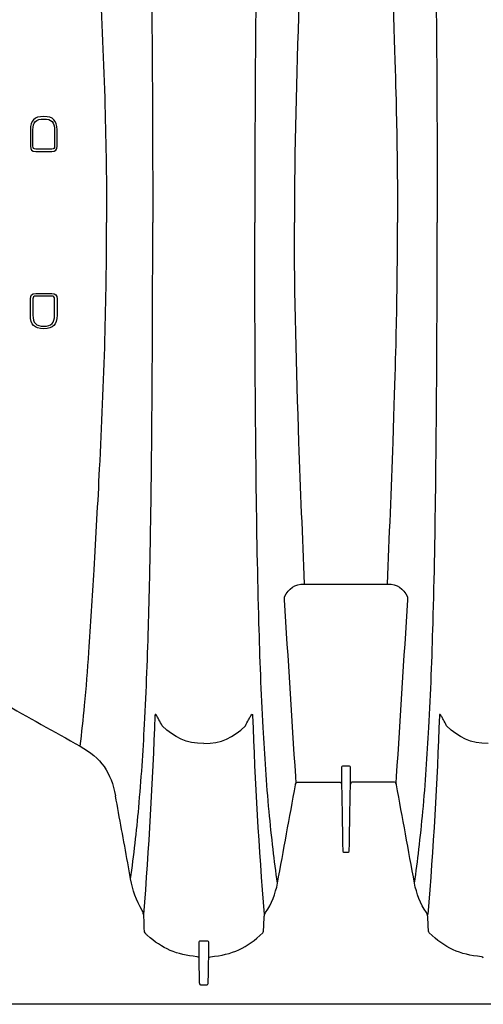
# Model space of a CAD drawing. Units: inches. Extents: x 0 to 264, y 0 to 204.
# Drawn here: x 73 to 80, y 95 to 109 of the extents above; entities that cross this region are included whole.
import ezdxf

# ---------------------------------------------------------------- set-up
doc = ezdxf.new("R2010")
doc.units = ezdxf.units.IN
doc.header["$LTSCALE"] = 24
doc.header["$MEASUREMENT"] = 0
doc.layers.add('dim', color=1, linetype='Continuous')
doc.layers.add('pipe', color=7, linetype='Continuous')

# ---------------------------------------------------------------- blocks, each defined once
blk = doc.blocks.new('A$C6E1042A0')
at = {"layer": 'pipe', "color": 253}
for p, q in [((4.062, 1.305), (4.062, 1.075)), ((4.098, 1.075), (4.098, 1.305)), ((4.402, 1.305), (4.402, 1.075)), ((4.437, 1.075), (4.437, 1.305)), ((4.363, 1.035), (4.137, 1.035)), ((4.137, 1), (4.363, 1)), ((4.062, -1.305), (4.062, -1.075)), ((4.098, -1.075), (4.098, -1.305)), ((4.137, -1), (4.363, -1)), ((4.363, -1.035), (4.137, -1.035)), ((4.402, -1.305), (4.402, -1.075)), ((4.437, -1.075), (4.437, -1.305)), ((5.652, -9.738), (5.656, -9.858)), ((6.431, -10.125), (6.431, -10.358)), ((6.431, -10.358), (6.437, -10.694)), ((6.467, -10.728), (6.5, -10.728))]:
    blk.add_line(p, q, dxfattribs=at)
for points in [[(5.763, 3.612), (5.776, 2.408), (5.783, 1.204), (5.782, 0)], [(7.237, 3.612), (7.224, 2.408), (7.217, 1.204), (7.218, 0)], [(9.763, 3.612), (9.776, 2.408), (9.783, 1.204), (9.782, 0)], [(5.036, 3.466), (5.067, 2.859), (5.093, 2.251), (5.11, 1.643)], [(7.839, 3.089), (7.804, 2.059), (7.775, 1.03), (7.775, 0)], [(9.162, 3.089), (9.196, 2.07), (9.207, 1.637), (9.214, 1.204)], [(5.11, 1.643), (5.126, 1.095), (5.134, 0.547), (5.134, 0)], [(9.214, 1.204), (9.218, 0.993), (9.22, 0.782), (9.222, 0.571)], [(4.062, 1.075), (4.062, 1.022), (4.084, 1), (4.137, 1)], [(4.137, 1.035), (4.109, 1.035), (4.098, 1.047), (4.098, 1.075)], [(4.402, 1.075), (4.402, 1.047), (4.391, 1.035), (4.363, 1.035)], [(4.363, 1), (4.416, 1), (4.438, 1.022), (4.437, 1.075)], [(9.222, 0.571), (9.223, 0.476), (9.224, 0.381), (9.224, 0.286)], [(9.224, 0.286), (9.225, 0.191), (9.225, 0.095), (9.225, 0)], [(5.11, -1.643), (5.126, -1.095), (5.134, -0.548), (5.134, 0)], [(5.763, -3.613), (5.776, -2.408), (5.783, -1.204), (5.782, 0)], [(7.237, -3.613), (7.224, -2.408), (7.217, -1.204), (7.218, 0)], [(7.839, -3.089), (7.804, -2.06), (7.775, -1.03), (7.775, 0)], [(9.224, -0.287), (9.225, -0.191), (9.225, -0.096), (9.225, 0)], [(9.763, -3.613), (9.776, -2.408), (9.783, -1.204), (9.782, 0)], [(9.222, -0.571), (9.223, -0.476), (9.224, -0.381), (9.224, -0.287)], [(9.214, -1.204), (9.218, -0.993), (9.22, -0.782), (9.222, -0.571)], [(4.062, -1.075), (4.062, -1.022), (4.084, -1), (4.137, -1)], [(4.137, -1.035), (4.109, -1.035), (4.098, -1.047), (4.098, -1.075)], [(4.363, -1), (4.416, -1), (4.438, -1.022), (4.437, -1.075)], [(4.402, -1.075), (4.402, -1.047), (4.391, -1.035), (4.363, -1.035)], [(9.162, -3.089), (9.196, -2.071), (9.207, -1.637), (9.214, -1.204)], [(5.036, -3.467), (5.067, -2.859), (5.093, -2.251), (5.11, -1.643)], [(7.917, -5.086), (7.889, -4.421), (7.863, -3.755), (7.839, -3.089)], [(9.083, -5.086), (9.111, -4.421), (9.137, -3.755), (9.162, -3.089)], [(4.958, -4.888), (4.986, -4.415), (5.012, -3.941), (5.036, -3.467)], [(5.747, -4.662), (5.753, -4.338), (5.758, -4.014), (5.763, -3.613)], [(7.276, -5.635), (7.258, -4.987), (7.246, -4.338), (7.237, -3.613)], [(9.724, -5.635), (9.743, -4.987), (9.754, -4.338), (9.763, -3.613)], [(5.725, -5.605), (5.734, -5.291), (5.741, -4.977), (5.747, -4.662)], [(4.884, -6.044), (4.912, -5.659), (4.935, -5.274), (4.958, -4.888)], [(7.633, -5.267), (7.7, -5.148), (7.773, -5.086), (7.917, -5.086)], [(7.917, -5.086), (7.917, -5.086), (8.5, -5.086), (8.5, -5.086)], [(8.5, -5.086), (8.5, -5.086), (9.083, -5.086), (9.083, -5.086)], [(9.083, -5.086), (9.228, -5.086), (9.3, -5.148), (9.367, -5.267)], [(7.635, -5.309), (7.635, -5.295), (7.634, -5.281), (7.633, -5.267)], [(7.793, -7.795), (7.741, -6.966), (7.688, -6.138), (7.635, -5.309)], [(9.365, -5.309), (9.312, -6.138), (9.259, -6.966), (9.207, -7.795)], [(9.367, -5.267), (9.366, -5.281), (9.365, -5.295), (9.365, -5.309)], [(5.667, -7.061), (5.693, -6.576), (5.711, -6.091), (5.725, -5.605)], [(7.335, -7.106), (7.309, -6.616), (7.29, -6.126), (7.276, -5.635)], [(9.665, -7.106), (9.691, -6.616), (9.71, -6.126), (9.724, -5.635)], [(4.824, -6.794), (4.848, -6.544), (4.867, -6.294), (4.884, -6.044)], [(3.663, -6.754), (4.03, -6.958), (4.396, -7.163), (4.761, -7.368)], [(4.761, -7.368), (4.786, -7.177), (4.807, -6.986), (4.824, -6.794)], [(5.816, -6.923), (5.814, -6.928), (5.815, -6.933), (5.814, -6.938)], [(5.818, -6.92), (5.817, -6.92), (5.816, -6.922), (5.816, -6.923)], [(5.821, -6.919), (5.82, -6.919), (5.819, -6.919), (5.818, -6.92)], [(7.179, -6.919), (7.18, -6.919), (7.181, -6.919), (7.182, -6.92)], [(7.182, -6.92), (7.183, -6.92), (7.184, -6.922), (7.184, -6.923)], [(7.184, -6.923), (7.186, -6.928), (7.185, -6.933), (7.186, -6.938)], [(9.816, -6.923), (9.814, -6.928), (9.815, -6.933), (9.814, -6.938)], [(9.818, -6.92), (9.817, -6.92), (9.816, -6.922), (9.816, -6.923)], [(9.821, -6.919), (9.82, -6.919), (9.819, -6.919), (9.818, -6.92)], [(9.825, -6.922), (9.824, -6.921), (9.822, -6.92), (9.821, -6.919)], [(9.831, -6.929), (9.829, -6.926), (9.827, -6.924), (9.825, -6.922)], [(5.586, -8.232), (5.621, -7.842), (5.647, -7.451), (5.667, -7.061)], [(5.814, -6.938), (5.779, -7.873), (5.727, -8.805), (5.652, -9.738)], [(5.844, -6.95), (5.84, -6.943), (5.836, -6.936), (5.831, -6.929)], [(5.87, -6.996), (5.862, -6.981), (5.853, -6.966), (5.844, -6.95)], [(5.915, -7.081), (5.9, -7.053), (5.885, -7.025), (5.87, -6.996)], [(7.085, -7.081), (7.1, -7.053), (7.115, -7.025), (7.13, -6.996)], [(7.13, -6.996), (7.138, -6.981), (7.147, -6.966), (7.156, -6.95)], [(7.156, -6.95), (7.16, -6.943), (7.164, -6.936), (7.169, -6.929)], [(7.186, -6.938), (7.221, -7.873), (7.273, -8.805), (7.348, -9.738)], [(9.814, -6.938), (9.779, -7.873), (9.727, -8.805), (9.652, -9.738)], [(9.844, -6.95), (9.84, -6.943), (9.836, -6.936), (9.831, -6.929)], [(9.87, -6.996), (9.862, -6.981), (9.853, -6.966), (9.844, -6.95)], [(9.915, -7.081), (9.9, -7.053), (9.885, -7.025), (9.87, -6.996)], [(6.5, -7.329), (6.256, -7.329), (6.086, -7.25), (5.915, -7.081)], [(6.5, -7.329), (6.744, -7.329), (6.914, -7.25), (7.085, -7.081)], [(7.419, -8.285), (7.383, -7.892), (7.356, -7.499), (7.335, -7.106)], [(9.581, -8.285), (9.617, -7.892), (9.644, -7.499), (9.665, -7.106)], [(10.5, -7.329), (10.256, -7.329), (10.086, -7.25), (9.915, -7.081)], [(4.761, -7.368), (5.058, -7.533), (5.197, -7.737), (5.259, -8.068)], [(8.453, -7.649), (8.441, -7.649), (8.438, -7.654), (8.438, -7.665)], [(8.438, -7.665), (8.438, -7.665), (8.438, -7.691), (8.438, -7.691)], [(8.438, -7.691), (8.438, -7.691), (8.438, -7.694), (8.438, -7.694)], [(8.438, -7.694), (8.438, -7.694), (8.438, -7.713), (8.438, -7.713)], [(8.438, -7.713), (8.438, -7.713), (8.438, -7.716), (8.438, -7.716)], [(8.438, -7.716), (8.438, -7.716), (8.438, -7.76), (8.438, -7.76)], [(8.5, -7.649), (8.5, -7.649), (8.453, -7.649), (8.453, -7.649)], [(8.547, -7.649), (8.547, -7.649), (8.5, -7.649), (8.5, -7.649)], [(8.562, -7.665), (8.562, -7.654), (8.559, -7.649), (8.547, -7.649)], [(8.562, -7.691), (8.562, -7.691), (8.562, -7.665), (8.562, -7.665)], [(8.562, -7.694), (8.562, -7.694), (8.562, -7.691), (8.562, -7.691)], [(8.562, -7.713), (8.562, -7.713), (8.562, -7.694), (8.562, -7.694)], [(8.562, -7.716), (8.562, -7.716), (8.562, -7.713), (8.562, -7.713)], [(8.562, -7.76), (8.562, -7.76), (8.562, -7.716), (8.562, -7.716)], [(7.792, -7.902), (7.797, -7.881), (7.808, -7.872), (7.831, -7.872)], [(7.795, -7.816), (7.795, -7.809), (7.794, -7.802), (7.793, -7.795)], [(7.8, -7.886), (7.799, -7.863), (7.797, -7.839), (7.795, -7.816)], [(7.831, -7.872), (7.831, -7.872), (7.892, -7.872), (7.892, -7.872)], [(7.892, -7.872), (7.892, -7.872), (8.403, -7.872), (8.403, -7.872)], [(8.403, -7.872), (8.425, -7.872), (8.435, -7.88), (8.438, -7.902)], [(8.438, -7.76), (8.438, -7.76), (8.438, -7.763), (8.438, -7.763)], [(8.438, -7.763), (8.438, -7.763), (8.438, -7.781), (8.438, -7.781)], [(8.438, -7.781), (8.438, -7.781), (8.438, -7.784), (8.438, -7.784)], [(8.438, -7.784), (8.438, -7.784), (8.438, -7.828), (8.438, -7.828)], [(8.438, -7.828), (8.438, -7.828), (8.438, -7.831), (8.438, -7.831)], [(8.438, -7.831), (8.438, -7.831), (8.438, -7.849), (8.438, -7.849)], [(8.438, -7.849), (8.438, -7.849), (8.438, -7.852), (8.438, -7.852)], [(8.438, -7.852), (8.438, -7.852), (8.438, -7.894), (8.438, -7.894)], [(8.438, -7.894), (8.438, -7.894), (8.438, -7.896), (8.438, -7.896)], [(8.438, -7.896), (8.443, -8.203), (8.449, -8.51), (8.454, -8.816)], [(8.546, -8.816), (8.551, -8.51), (8.557, -8.203), (8.562, -7.896)], [(8.562, -7.763), (8.562, -7.763), (8.562, -7.76), (8.562, -7.76)], [(8.562, -7.781), (8.562, -7.781), (8.562, -7.763), (8.562, -7.763)], [(8.562, -7.784), (8.562, -7.784), (8.562, -7.781), (8.562, -7.781)], [(8.562, -7.828), (8.562, -7.828), (8.562, -7.784), (8.562, -7.784)], [(8.562, -7.831), (8.562, -7.831), (8.562, -7.828), (8.562, -7.828)], [(8.562, -7.849), (8.562, -7.849), (8.562, -7.831), (8.562, -7.831)], [(8.562, -7.852), (8.562, -7.852), (8.562, -7.849), (8.562, -7.849)], [(8.562, -7.894), (8.562, -7.894), (8.562, -7.852), (8.562, -7.852)], [(8.597, -7.872), (8.575, -7.872), (8.565, -7.88), (8.562, -7.902)], [(8.562, -7.896), (8.562, -7.896), (8.562, -7.894), (8.562, -7.894)], [(9.107, -7.872), (9.107, -7.872), (8.597, -7.872), (8.597, -7.872)], [(9.169, -7.872), (9.169, -7.872), (9.107, -7.872), (9.107, -7.872)], [(9.208, -7.902), (9.203, -7.881), (9.192, -7.872), (9.169, -7.872)], [(9.204, -7.816), (9.203, -7.839), (9.201, -7.863), (9.2, -7.886)], [(9.207, -7.795), (9.206, -7.802), (9.205, -7.809), (9.204, -7.816)], [(7.537, -9.294), (7.621, -8.833), (7.706, -8.372), (7.79, -7.911)], [(7.79, -7.911), (7.791, -7.908), (7.791, -7.905), (7.792, -7.902)], [(9.21, -7.911), (9.209, -7.908), (9.209, -7.905), (9.208, -7.902)], [(9.463, -9.294), (9.379, -8.833), (9.294, -8.372), (9.21, -7.911)], [(5.431, -9.009), (5.374, -8.695), (5.316, -8.382), (5.259, -8.068)], [(5.471, -9.236), (5.519, -8.902), (5.556, -8.567), (5.586, -8.232)], [(7.475, -8.818), (7.454, -8.641), (7.435, -8.463), (7.419, -8.285)], [(9.525, -8.818), (9.546, -8.641), (9.565, -8.463), (9.581, -8.285)], [(7.537, -9.294), (7.514, -9.136), (7.493, -8.977), (7.475, -8.818)], [(8.454, -8.816), (8.454, -8.816), (8.454, -8.827), (8.454, -8.827)], [(8.454, -8.827), (8.454, -8.827), (8.454, -8.838), (8.454, -8.838)], [(8.454, -8.838), (8.454, -8.849), (8.457, -8.857), (8.469, -8.857)], [(8.469, -8.857), (8.469, -8.857), (8.5, -8.857), (8.5, -8.857)], [(8.5, -8.857), (8.5, -8.857), (8.531, -8.857), (8.531, -8.857)], [(8.531, -8.857), (8.544, -8.857), (8.546, -8.849), (8.546, -8.838)], [(8.546, -8.827), (8.546, -8.827), (8.546, -8.816), (8.546, -8.816)], [(8.546, -8.838), (8.546, -8.838), (8.546, -8.827), (8.546, -8.827)], [(9.463, -9.294), (9.486, -9.136), (9.507, -8.977), (9.525, -8.818)], [(5.471, -9.236), (5.458, -9.16), (5.445, -9.084), (5.431, -9.009)], [(5.634, -9.68), (5.553, -9.539), (5.499, -9.396), (5.471, -9.236)], [(7.369, -9.71), (7.455, -9.581), (7.509, -9.447), (7.537, -9.294)], [(9.631, -9.71), (9.545, -9.581), (9.491, -9.447), (9.463, -9.294)], [(5.652, -9.738), (5.651, -9.716), (5.645, -9.698), (5.634, -9.68)], [(7.34, -9.969), (7.343, -9.9), (7.347, -9.832), (7.35, -9.763)], [(7.35, -9.763), (7.351, -9.743), (7.357, -9.727), (7.369, -9.71)], [(9.65, -9.763), (9.649, -9.743), (9.643, -9.727), (9.631, -9.71)], [(9.66, -9.969), (9.657, -9.9), (9.653, -9.832), (9.65, -9.763)], [(5.656, -9.858), (5.658, -9.894), (5.659, -9.93), (5.66, -9.966)], [(5.66, -9.966), (5.661, -9.977), (5.664, -9.986), (5.671, -9.995)], [(7.329, -9.996), (7.336, -9.988), (7.339, -9.98), (7.34, -9.969)], [(9.671, -9.996), (9.664, -9.988), (9.661, -9.98), (9.66, -9.969)], [(5.706, -10.029), (5.694, -10.018), (5.683, -10.007), (5.671, -9.995)], [(6.403, -10.33), (6.125, -10.307), (5.914, -10.215), (5.706, -10.029)], [(6.461, -10.112), (6.448, -10.111), (6.431, -10.105), (6.431, -10.125)], [(6.5, -10.112), (6.487, -10.112), (6.474, -10.112), (6.461, -10.112)], [(6.539, -10.112), (6.526, -10.112), (6.513, -10.112), (6.5, -10.112)], [(6.569, -10.125), (6.569, -10.105), (6.552, -10.111), (6.539, -10.112)], [(6.597, -10.33), (6.894, -10.305), (7.115, -10.204), (7.329, -9.996)], [(10.403, -10.33), (10.106, -10.305), (9.885, -10.204), (9.671, -9.996)], [(6.569, -10.358), (6.569, -10.358), (6.569, -10.125), (6.569, -10.125)], [(6.404, -10.329), (6.423, -10.331), (6.431, -10.339), (6.431, -10.358)], [(6.563, -10.694), (6.565, -10.582), (6.567, -10.47), (6.569, -10.358)], [(6.569, -10.353), (6.573, -10.337), (6.58, -10.33), (6.597, -10.33)], [(10.431, -10.353), (10.427, -10.337), (10.42, -10.33), (10.403, -10.33)], [(6.437, -10.694), (6.437, -10.716), (6.443, -10.728), (6.467, -10.728)], [(6.5, -10.728), (6.5, -10.728), (6.533, -10.728), (6.533, -10.728)], [(6.533, -10.728), (6.557, -10.728), (6.563, -10.715), (6.563, -10.694)], [(8.5, -11), (8.5, -11), (2.847, -11), (2.847, -11)], [(61, -11), (61, -11), (8.5, -11), (8.5, -11)]]:
    blk.add_open_spline(points, degree=3, dxfattribs=at)
for points, knots in [([(4.437, 1.305), (4.437, 1.437), (4.383, 1.492), (4.25, 1.492), (4.117, 1.492), (4.062, 1.437), (4.062, 1.305)], [0, 0, 0, 0, 1, 1, 1, 2, 2, 2, 2]), ([(4.098, 1.305), (4.098, 1.413), (4.142, 1.457), (4.25, 1.457), (4.358, 1.457), (4.402, 1.413), (4.402, 1.305)], [0, 0, 0, 0, 1, 1, 1, 2, 2, 2, 2]), ([(4.437, -1.305), (4.437, -1.437), (4.383, -1.493), (4.25, -1.493), (4.117, -1.493), (4.062, -1.437), (4.062, -1.305)], [0, 0, 0, 0, 1, 1, 1, 2, 2, 2, 2]), ([(4.098, -1.305), (4.098, -1.413), (4.142, -1.458), (4.25, -1.458), (4.358, -1.458), (4.402, -1.413), (4.402, -1.305)], [0, 0, 0, 0, 1, 1, 1, 2, 2, 2, 2]), ([(5.831, -6.929), (5.829, -6.926), (5.827, -6.924), (5.825, -6.922), (5.824, -6.921), (5.822, -6.92), (5.821, -6.919)], [3, 3, 3, 3, 4, 4, 4, 5, 5, 5, 5]), ([(7.169, -6.929), (7.171, -6.926), (7.173, -6.924), (7.175, -6.922), (7.176, -6.921), (7.178, -6.92), (7.179, -6.919)], [4, 4, 4, 4, 5, 5, 5, 6, 6, 6, 6])]:
    blk.add_open_spline(points, degree=3, knots=knots, dxfattribs=at)

msp = doc.modelspace()

# ---------------------------------------------------------------- block references
at = {"layer": 'dim'}
msp.add_blockref('A$C6E1042A0', (69.553, 105.94), dxfattribs=at)

doc.saveas('drawing.dxf')
